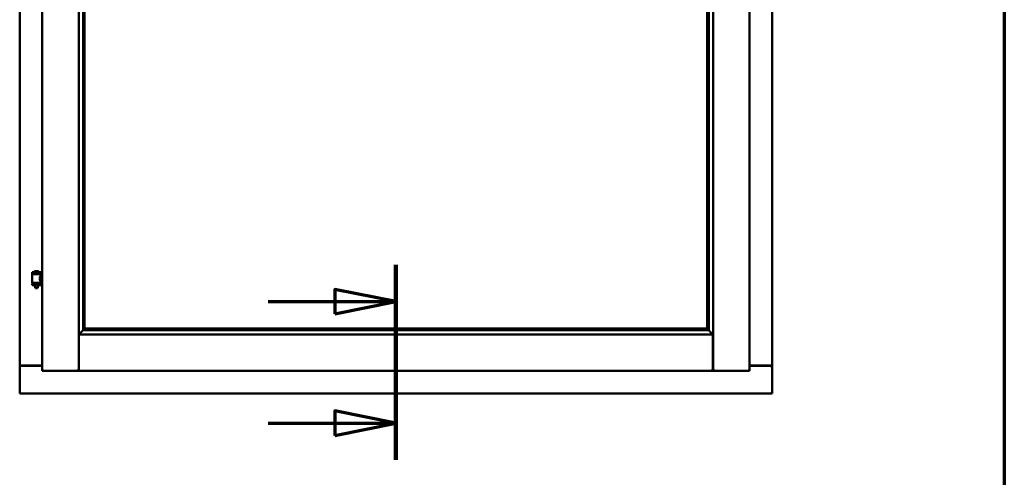
# Model space of a CAD drawing. Units: millimetres. Extents: x 15 to 815, y -287 to 287.
# Drawn here: x 160 to 200, y 194 to 213 of the extents above; entities that cross this region are included whole.
import ezdxf

# ---------------------------------------------------------------- set-up
doc = ezdxf.new("R2010")
doc.units = ezdxf.units.MM
doc.linetypes.add('CHAIN', pattern=[0.3543, 0.2362, -0.0295, 0.0591, -0.0295])
for name, color, linetype, lineweight in [('Border (ISO)', 8, 'Continuous', 70), ('Section Line (ISO)', 3, 'CHAIN', 70), ('Visible (ISO)', 7, 'Continuous', 50)]:
    doc.layers.add(name, color=color, linetype=linetype, lineweight=lineweight)

# ---------------------------------------------------------------- blocks, each defined once
blk = doc.blocks.new('Borders LEIAB A4 Border')
at = {"layer": 'Border (ISO)'}
blk.add_line((200, 287), (200, 10), dxfattribs=at)
blk = doc.blocks.new('2dTransSection0')
at = {"layer": 'Section Line (ISO)', "linetype": 'CHAIN', "ltscale": 8.855719}
blk.add_line((175.132, 202.576), (175.132, 194.606), dxfattribs=at)
at = {"layer": 'Section Line (ISO)', "linetype": 'Continuous', "lineweight": 140}
blk.add_line((175.132, 202.576), (175.132, 194.606), dxfattribs=at)
at = {"layer": 'Section Line (ISO)', "linetype": 'Continuous'}
for p, q in [((175.132, 201.076), (172.632, 201.576)), ((172.632, 201.576), (172.632, 200.576)), ((169.912, 201.076), (172.632, 201.076)), ((172.632, 201.076), (175.132, 201.076)), ((172.632, 200.576), (175.132, 201.076)), ((175.132, 196.106), (172.632, 196.606)), ((172.632, 196.606), (172.632, 195.606)), ((169.912, 196.106), (172.632, 196.106)), ((172.632, 196.106), (175.132, 196.106)), ((172.632, 195.606), (175.132, 196.106))]:
    blk.add_line(p, q, dxfattribs=at)
at = {"layer": 'Section Line (ISO)', "linetype": 'Continuous', "flags": 128}
for points in [[(172.632, 200.576), (175.132, 201.076), (172.632, 201.576), (172.632, 200.576)], [(172.632, 195.606), (175.132, 196.106), (172.632, 196.606), (172.632, 195.606)]]:
    blk.add_lwpolyline(points, dxfattribs=at)
at = {"layer": 'Section Line (ISO)'}
for points in [[(172.632, 200.576), (175.132, 201.076), (172.632, 201.576), (172.632, 200.576)], [(172.632, 195.606), (175.132, 196.106), (172.632, 196.606), (172.632, 195.606)]]:
    blk.add_solid(points, dxfattribs=at)

msp = doc.modelspace()

# ---------------------------------------------------------------- linework, layer by layer
at = {"layer": 'Visible (ISO)'}
for p, q in [((159.757, 233.199), (159.757, 198.449)), ((160.682, 233.399), (160.682, 198.249)), ((162.17, 233.397), (162.17, 198.25)), ((188.095, 198.25), (188.095, 233.397)), ((189.582, 198.249), (189.582, 233.399)), ((190.507, 198.449), (190.507, 233.199)), ((162.345, 231.738), (162.345, 199.909)), ((162.407, 231.674), (162.407, 199.974)), ((187.857, 199.974), (187.857, 231.674)), ((187.92, 199.909), (187.92, 231.738)), ((160.617, 202.28), (160.267, 202.28)), ((160.267, 202.205), (160.267, 202.28)), ((160.617, 202.205), (160.267, 202.205)), ((160.271, 201.854), (160.271, 202.193)), ((160.278, 202.2), (160.606, 202.2)), ((160.369, 202.2), (160.369, 202.205)), ((160.492, 202.316), (160.392, 202.316)), ((160.515, 202.2), (160.515, 202.205)), ((160.613, 202.134), (160.613, 202.193)), ((160.682, 202.134), (160.613, 202.134)), ((160.617, 202.205), (160.617, 202.28)), ((160.267, 201.823), (160.617, 201.823)), ((160.267, 201.748), (160.267, 201.823)), ((160.617, 201.748), (160.267, 201.748)), ((160.606, 201.847), (160.278, 201.847)), ((160.369, 201.823), (160.369, 201.847)), ((160.369, 201.734), (160.369, 201.748)), ((160.404, 201.63), (160.37, 201.726)), ((160.48, 201.63), (160.404, 201.63)), ((160.48, 201.63), (160.514, 201.726)), ((160.515, 201.823), (160.515, 201.847)), ((160.515, 201.734), (160.515, 201.748)), ((160.682, 201.914), (160.613, 201.914)), ((160.613, 201.854), (160.613, 201.914)), ((160.617, 201.748), (160.617, 201.823)), ((162.21, 199.699), (162.172, 199.736)), ((162.172, 199.736), (162.172, 198.25)), ((162.172, 199.736), (188.092, 199.736)), ((162.384, 199.922), (162.373, 199.911)), ((162.373, 199.911), (187.891, 199.911)), ((162.407, 199.973), (162.407, 199.974)), ((162.407, 199.974), (187.857, 199.974)), ((187.857, 199.974), (187.857, 199.973)), ((187.891, 199.911), (187.88, 199.922)), ((188.092, 199.736), (188.055, 199.699)), ((188.092, 199.736), (188.092, 198.25)), ((159.764, 198.449), (159.757, 198.449)), ((159.757, 197.324), (159.757, 198.449)), ((159.774, 198.449), (159.757, 198.449)), ((160.682, 198.449), (159.774, 198.449)), ((159.807, 198.461), (160.682, 198.461)), ((189.582, 198.461), (190.457, 198.461)), ((189.582, 198.449), (190.49, 198.449)), ((190.507, 198.449), (190.49, 198.449)), ((190.507, 198.449), (190.5, 198.449)), ((190.507, 197.324), (190.507, 198.449)), ((160.732, 198.299), (160.682, 198.249)), ((160.682, 198.249), (162.17, 198.249)), ((162.17, 198.249), (162.17, 198.25)), ((162.17, 198.249), (162.172, 198.249)), ((162.172, 198.249), (162.172, 198.25)), ((162.172, 198.249), (188.092, 198.249)), ((188.092, 198.25), (188.092, 198.249)), ((188.092, 198.249), (188.095, 198.249)), ((188.095, 198.25), (188.095, 198.249)), ((189.582, 198.249), (188.095, 198.249)), ((189.582, 198.249), (189.532, 198.299)), ((159.757, 197.324), (159.807, 197.374)), ((159.757, 197.324), (190.507, 197.324)), ((190.457, 197.374), (190.507, 197.324))]:
    msp.add_line(p, q, dxfattribs=at)
for centre, radius, start, end in [((160.278, 202.193), 0.0075, 90, 180), ((159.503, 202.014), 0.805, 13.3815, 13.7477), ((160.442, 202.16), 0.164, 108.0031, 130.4942), ((160.337, 202.283), 0.0025, 130.4942, 270), ((160.392, 202.314), 0.0025, 90, 108.0031), ((160.492, 202.314), 0.0025, 71.9969, 90), ((160.442, 202.16), 0.164, 49.5058, 71.9969), ((160.547, 202.283), 0.0025, 270, 49.5058), ((161.504, 202.014), 0.924, 168.0529, 168.3697), ((160.606, 202.193), 0.0075, 0, 90), ((160.278, 201.854), 0.0075, 180, 270), ((159.503, 202.014), 0.805, 346.2523, 348.0233), ((160.394, 201.734), 0.025, 180, 199.29), ((160.49, 201.734), 0.025, 340.71, 0), ((161.504, 202.014), 0.924, 190.414, 191.9471), ((160.606, 201.854), 0.0075, 270, 0), ((159.807, 198.411), 0.05, 90, 131.4096), ((190.457, 198.411), 0.05, 48.5904, 90)]:
    msp.add_arc(centre, radius, start, end, dxfattribs=at)
for centre, major_axis, start_param, end_param in [((162.411, 199.736), (-2, 0), 4.731147, 4.744194), ((162.382, 200.207), (0, -0.286), 0.087266, 0.45979), ((187.882, 200.207), (0, -0.286), 5.823396, 6.195919), ((187.854, 199.736), (2, 0), 1.538991, 1.552038)]:
    msp.add_ellipse(centre, major_axis=major_axis, ratio=0.087489, start_param=start_param, end_param=end_param, dxfattribs=at)
for points, knots in [([(160.613, 201.914), (160.613, 201.914), (160.611, 201.917), (160.604, 201.928), (160.6, 201.936), (160.59, 201.955), (160.584, 201.967), (160.576, 201.994), (160.573, 202.009), (160.573, 202.024), (160.573, 202.038), (160.576, 202.053), (160.584, 202.08), (160.59, 202.092), (160.6, 202.111), (160.604, 202.119), (160.611, 202.131), (160.613, 202.134), (160.613, 202.134)], [2.063857, 2.063857, 2.063857, 2.063857, 2.235061, 2.235061, 2.406265, 2.406265, 2.579037, 2.579037, 2.751809, 2.751809, 2.751809, 2.924581, 2.924581, 3.097353, 3.097353, 3.268557, 3.268557, 3.439761, 3.439761, 3.439761, 3.439761]), ([(162.347, 199.911), (162.347, 199.911), (162.345, 199.909), (162.341, 199.905), (162.337, 199.901), (162.323, 199.887), (162.309, 199.874), (162.279, 199.842), (162.258, 199.822), (162.23, 199.791), (162.221, 199.781), (162.21, 199.765), (162.206, 199.76), (162.2, 199.749), (162.198, 199.744), (162.198, 199.736), (162.198, 199.736), (162.198, 199.736), (162.198, 199.736)], [-1.275969, -1.275969, -1.275969, -1.275969, -1.153258, -1.153258, -1.008308, -1.008308, -0.718408, -0.718408, -0.359204, -0.359204, -0.179602, -0.179602, -0.089801, -0.089801, 0, 0, 0, 0.000003, 0.000003, 0.000003, 0.000003]), ([(162.407, 199.973), (162.407, 199.973), (162.407, 199.973), (162.407, 199.972), (162.406, 199.971), (162.404, 199.968), (162.401, 199.965), (162.398, 199.961), (162.397, 199.959), (162.395, 199.955), (162.394, 199.954), (162.393, 199.952), (162.393, 199.951), (162.393, 199.951)], [0.4818581, 0.4818581, 0.4818581, 0.4818581, 0.4926209, 0.4926209, 0.5254028, 0.5254028, 0.5699482, 0.5699482, 0.6025104, 0.6025104, 0.6187915, 0.6187915, 0.6262588, 0.6262588, 0.6262588, 0.6262588]), ([(187.871, 199.951), (187.871, 199.951), (187.871, 199.952), (187.87, 199.954), (187.87, 199.955), (187.868, 199.959), (187.866, 199.961), (187.863, 199.965), (187.861, 199.968), (187.858, 199.971), (187.858, 199.972), (187.857, 199.973), (187.857, 199.973), (187.857, 199.973)], [0.0088137, 0.0088137, 0.0088137, 0.0088137, 0.0162811, 0.0162811, 0.0325622, 0.0325622, 0.0651243, 0.0651243, 0.1096698, 0.1096698, 0.1424516, 0.1424516, 0.1532145, 0.1532145, 0.1532145, 0.1532145]), ([(188.066, 199.736), (188.066, 199.736), (188.066, 199.736), (188.066, 199.736), (188.066, 199.744), (188.064, 199.749), (188.058, 199.76), (188.055, 199.765), (188.043, 199.781), (188.034, 199.791), (188.006, 199.822), (187.986, 199.842), (187.955, 199.874), (187.941, 199.887), (187.927, 199.901), (187.924, 199.905), (187.919, 199.909), (187.918, 199.911), (187.917, 199.911)], [-0.000003, -0.000003, -0.000003, -0.000003, 0, 0, 0, 0.089801, 0.089801, 0.179602, 0.179602, 0.359204, 0.359204, 0.718408, 0.718408, 1.008308, 1.008308, 1.153258, 1.153258, 1.275969, 1.275969, 1.275969, 1.275969]), ([(159.764, 198.449), (159.766, 198.449), (159.768, 198.448), (159.773, 198.446), (159.776, 198.444), (159.783, 198.44), (159.788, 198.437), (159.798, 198.43), (159.803, 198.427), (159.807, 198.424)], [0.5344454, 0.5344454, 0.5344454, 0.5344454, 0.5797861, 0.5797861, 0.6251268, 0.6251268, 0.6916556, 0.6916556, 0.7581844, 0.7581844, 0.7581844, 0.7581844]), ([(190.457, 198.424), (190.462, 198.427), (190.467, 198.43), (190.476, 198.437), (190.481, 198.44), (190.488, 198.444), (190.491, 198.446), (190.496, 198.448), (190.499, 198.449), (190.5, 198.449)], [0, 0, 0, 0, 0.0665288, 0.0665288, 0.1330576, 0.1330576, 0.1783983, 0.1783983, 0.223739, 0.223739, 0.223739, 0.223739]), ([(162.132, 198.299), (162.137, 198.293), (162.142, 198.287), (162.152, 198.275), (162.157, 198.27), (162.163, 198.262), (162.165, 198.259), (162.169, 198.253), (162.17, 198.251), (162.17, 198.25)], [0, 0, 0, 0, 0.0881148, 0.0881148, 0.1762296, 0.1762296, 0.2358908, 0.2358908, 0.295552, 0.295552, 0.295552, 0.295552]), ([(162.21, 198.299), (162.205, 198.293), (162.2, 198.287), (162.19, 198.275), (162.185, 198.27), (162.179, 198.262), (162.176, 198.259), (162.173, 198.253), (162.172, 198.251), (162.172, 198.25)], [0, 0, 0, 0, 0.0881148, 0.0881148, 0.1762296, 0.1762296, 0.2358908, 0.2358908, 0.295552, 0.295552, 0.295552, 0.295552]), ([(188.092, 198.25), (188.092, 198.251), (188.091, 198.253), (188.088, 198.259), (188.085, 198.262), (188.079, 198.27), (188.075, 198.275), (188.065, 198.287), (188.059, 198.293), (188.055, 198.299)], [0.7555656, 0.7555656, 0.7555656, 0.7555656, 0.8152268, 0.8152268, 0.8748879, 0.8748879, 0.9630028, 0.9630028, 1.0511176, 1.0511176, 1.0511176, 1.0511176]), ([(188.095, 198.25), (188.095, 198.251), (188.096, 198.253), (188.099, 198.259), (188.101, 198.262), (188.108, 198.27), (188.112, 198.275), (188.122, 198.287), (188.127, 198.293), (188.132, 198.299)], [0.7555594, 0.7555594, 0.7555594, 0.7555594, 0.8152206, 0.8152206, 0.8748818, 0.8748818, 0.9629966, 0.9629966, 1.0511114, 1.0511114, 1.0511114, 1.0511114])]:
    msp.add_open_spline(points, degree=3, knots=knots, dxfattribs=at)

# ---------------------------------------------------------------- block references
msp.add_blockref('Borders LEIAB A4 Border', (0, 0))
at = {"layer": 'Section Line (ISO)'}
msp.add_blockref('2dTransSection0', (0, 0), dxfattribs=at)

doc.saveas('drawing.dxf')
